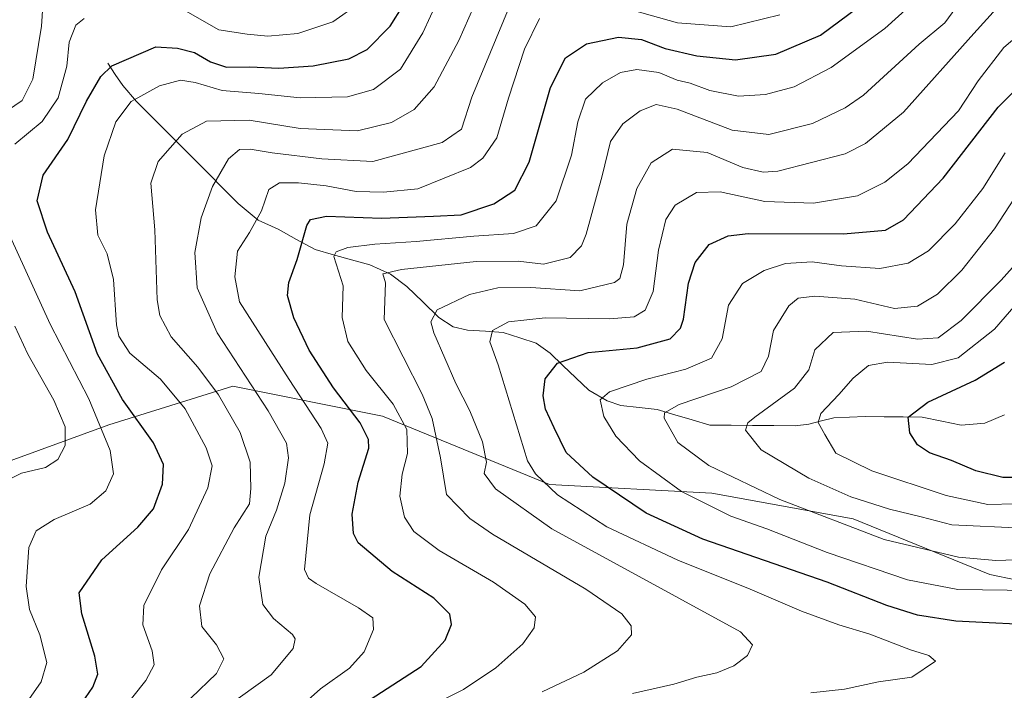
# Model space of a CAD drawing. Units: metres. Extents: x 648085 to 651540, y 4743905 to 4746293.
# Drawn here: x 650573 to 650779, y 4745174 to 4745314 of the extents above; entities that cross this region are included whole.
import ezdxf

# ---------------------------------------------------------------- set-up
doc = ezdxf.new("R2010")
doc.units = ezdxf.units.M
doc.header["$MEASUREMENT"] = 0
for name, color, linetype, lineweight in [('Arbolado forestal CxS', 92, 'Continuous', 0), ('Corriente natural lineal', 142, 'Continuous', 13), ('Curva de nivel maestra', 36, 'Continuous', 30), ('Curva de nivel normal', 36, 'Continuous', 0)]:
    doc.layers.add(name, color=color, linetype=linetype, lineweight=lineweight)

# ---------------------------------------------------------------- blocks, each defined once
blk = doc.blocks.new('*U161')
at = {"layer": 'Curva de nivel normal', "color": 36, "linetype": 'Continuous', "lineweight": 0}
blk.add_polyline3d([(650791.51, 4745201.36, 965), (650777, 4745200.83, 965), (650769.19, 4745201.58, 965), (650753.6, 4745205.24, 965), (650731.76, 4745213.6, 965), (650716.88, 4745220.73, 965), (650710.41, 4745225.55, 965), (650707.57, 4745230.69, 965), (650707.64, 4745231.79, 965), (650710.69, 4745233.49, 965), (650721.55, 4745237.22, 965), (650727.84, 4745240.44, 965), (650729.43, 4745243.62, 965), (650730.45, 4745249.04, 965), (650733.65, 4745254.17, 965), (650735.63, 4745255.79, 965), (650739.12, 4745256.21, 965), (650747.48, 4745255.55, 965), (650755.78, 4745253.61, 965), (650760.62, 4745254.08, 965), (650764.77, 4745256.63, 965), (650769.9, 4745261.65, 965), (650776.77, 4745270.3, 965), (650783.93, 4745281.3, 965)], dxfattribs=at)
blk = doc.blocks.new('*U167')
at = {"layer": 'Curva de nivel normal', "color": 36, "linetype": 'Continuous', "lineweight": 0}
blk.add_polyline3d([(650778.95, 4745286.24, 970), (650774.27, 4745278.78, 970), (650768.51, 4745271.35, 970), (650762.89, 4745265.71, 970), (650758.68, 4745263.14, 970), (650752.69, 4745262.03, 970), (650744.68, 4745262.54, 970), (650738.53, 4745263.36, 970), (650732.95, 4745263.03, 970), (650728.46, 4745261.6, 970), (650723.97, 4745258.85, 970), (650721.01, 4745254.31, 970), (650719.73, 4745247.26, 970), (650717.44, 4745243.23, 970), (650712.09, 4745240.93, 970), (650703.89, 4745238.8, 970), (650696.07, 4745236.19, 970), (650694.14, 4745234.5, 970), (650694.9, 4745231.04, 970), (650697.44, 4745226.88, 970), (650702.4, 4745221.74, 970), (650711.2, 4745215.33, 970), (650721.5, 4745210.11, 970), (650729.02, 4745207.48, 970), (650741.66, 4745202.55, 970), (650758.53, 4745196.83, 970), (650769.07, 4745194.8, 970), (650784.56, 4745194.55, 970)], dxfattribs=at)
blk = doc.blocks.new('*U183')
at = {"layer": 'Curva de nivel normal', "color": 36, "linetype": 'Continuous', "lineweight": 0}
blk.add_polyline3d([(650738.29, 4745173.16, 980), (650745.29, 4745173.91, 980), (650752.44, 4745175.44, 980), (650759.41, 4745176.44, 980), (650764.35, 4745179.76, 980), (650763.01, 4745180.96, 980), (650759.17, 4745182.13, 980), (650750.61, 4745185.42, 980), (650744.12, 4745187.37, 980), (650736.29, 4745190.24, 980), (650725.57, 4745194.88, 980), (650710.41, 4745200.93, 980), (650695.57, 4745207.94, 980), (650685.23, 4745214.59, 980), (650680.61, 4745219.01, 980), (650678.93, 4745221.76, 980), (650672.8, 4745241.84, 980), (650671.01, 4745246.62, 980), (650671.61, 4745249.03, 980), (650674.92, 4745250.86, 980), (650682.59, 4745251.68, 980), (650696.07, 4745251.44, 980), (650701.27, 4745251.89, 980), (650703.57, 4745253.3, 980), (650705.26, 4745257.17, 980), (650706.33, 4745265.86, 980), (650707.87, 4745272.29, 980), (650709.82, 4745275.28, 980), (650714.29, 4745277.94, 980), (650719.31, 4745278.06, 980), (650728.6, 4745276, 980), (650738.83, 4745275.66, 980), (650748.02, 4745277.22, 980), (650753.79, 4745280.06, 980), (650758.62, 4745283.89, 980), (650769.17, 4745295.04, 980), (650773.31, 4745301.32, 980), (650778.66, 4745308.24, 980), (650784.29, 4745313.03, 980)], dxfattribs=at)
blk = doc.blocks.new('*U185')
at = {"layer": 'Curva de nivel normal', "color": 36, "linetype": 'Continuous', "lineweight": 0}
blk.add_polyline3d([(650782.64, 4745207.65, 960), (650767.81, 4745208.35, 960), (650761.41, 4745210.02, 960), (650754.72, 4745211.63, 960), (650746.68, 4745214.17, 960), (650737.87, 4745218.09, 960), (650727.88, 4745224.04, 960), (650724.6, 4745228.14, 960), (650725.07, 4745229.69, 960), (650726.55, 4745230.9, 960), (650734.85, 4745236.96, 960), (650737.86, 4745240.78, 960), (650739.09, 4745244.98, 960), (650742.93, 4745248.58, 960), (650749.95, 4745248.87, 960), (650760.62, 4745247.2, 960), (650764.95, 4745247.51, 960), (650769.74, 4745251.14, 960), (650778.11, 4745259.59, 960), (650782.87, 4745264.83, 960)], dxfattribs=at)
blk = doc.blocks.new('*U187')
at = {"layer": 'Curva de nivel normal', "color": 36, "linetype": 'Continuous', "lineweight": 0}
blk.add_polyline3d([(650789.26, 4745263.71, 955), (650776.71, 4745249.33, 955), (650769.11, 4745243.29, 955), (650763.6, 4745241.92, 955), (650754.36, 4745242.39, 955), (650750.34, 4745241.68, 955), (650747.16, 4745239.02, 955), (650744.15, 4745235.61, 955), (650740.36, 4745231.66, 955), (650739.78, 4745229.72, 955), (650741.21, 4745227.26, 955), (650743.51, 4745223.35, 955), (650751.06, 4745219.6, 955), (650766.6, 4745214.46, 955), (650775.36, 4745212.6, 955), (650786.95, 4745212.85, 955)], dxfattribs=at)
blk = doc.blocks.new('*U189')
at = {"layer": 'Curva de nivel maestra', "color": 36, "linetype": 'Continuous', "lineweight": 30}
blk.add_polyline3d([(650788.29, 4745187.19, 975), (650768.62, 4745188.14, 975), (650760.62, 4745189.42, 975), (650754.21, 4745191.4, 975), (650741.72, 4745196.33, 975), (650715.66, 4745205.32, 975), (650703.75, 4745210.8, 975), (650692.59, 4745218.34, 975), (650687.02, 4745223.44, 975), (650684.54, 4745228.62, 975), (650682.7, 4745232.54, 975), (650682.18, 4745235.34, 975), (650682.64, 4745238.93, 975), (650685.23, 4745242.21, 975), (650691.65, 4745244.38, 975), (650701.89, 4745245.42, 975), (650708.84, 4745247.27, 975), (650711, 4745249.52, 975), (650711.6, 4745251.36, 975), (650712.68, 4745258.9, 975), (650714.05, 4745263.26, 975), (650716.95, 4745267.04, 975), (650720.96, 4745268.85, 975), (650725.17, 4745269.3, 975), (650745.09, 4745269.28, 975), (650753.94, 4745270, 975), (650757.65, 4745272.2, 975), (650765.99, 4745280.89, 975), (650777.5, 4745295.76, 975), (650784.92, 4745303.22, 975)], dxfattribs=at)
blk = doc.blocks.new('*U193')
at = {"layer": 'Curva de nivel maestra', "color": 36, "linetype": 'Continuous', "lineweight": 30}
blk.add_polyline3d([(650787.69, 4745218.23, 950), (650778.51, 4745218.26, 950), (650772.86, 4745219.62, 950), (650767.7, 4745221.83, 950), (650763.11, 4745223.38, 950), (650760.6, 4745225.06, 950), (650759.03, 4745227.56, 950), (650758.65, 4745230.84, 950), (650762.75, 4745234.04, 950), (650772.66, 4745238.62, 950), (650778.82, 4745242.37, 950)], dxfattribs=at)

msp = doc.modelspace()

# ---------------------------------------------------------------- linework, layer by layer
at = {"layer": 'Arbolado forestal CxS', "color": 92, "linetype": 'Continuous', "lineweight": 0}
for points in [[(650561.6913, 4745218.5369, 1035.60336), (650591.2531, 4745229.2863, 1028.32322), (650617.2311, 4745237.3479, 1012.24029), (650648.5833, 4745231.0775, 996.77771), (650683.5185, 4745216.7443, 980.43524), (650717.5591, 4745214.9521, 969.40965), (650747.1197, 4745209.5769, 965.24594), (650775.7849, 4745197.9317, 969.87247), (650797.2833, 4745193.4525, 973.34466), (650814.3041, 4745194.3483, 973.34226), (650833.1153, 4745206.8889, 964.24838), (650850.1359, 4745206.8887, 960.78651), (650876.1135, 4745199.7215, 957.79711), (650899.4039, 4745197.9303, 952.85278), (650932.5487, 4745201.5127, 940.08212), (650953.0587, 4745202.9779, 930.71237), (650957.6303, 4745203.3045, 928.415), (650978.2329, 4745192.5545, 922.0666), (651006.8981, 4745181.8041, 911.54287)], [(651006.8981, 4745181.8041, 911.54287), (650978.2329, 4745192.5545, 922.0666), (650957.6303, 4745203.3045, 928.415), (650953.0587, 4745202.9779, 930.71237), (650932.5487, 4745201.5127, 940.08212), (650899.4039, 4745197.9303, 952.85278), (650876.1135, 4745199.7215, 957.79711), (650850.1359, 4745206.8887, 960.78651), (650833.1153, 4745206.8889, 964.24838), (650814.3041, 4745194.3483, 973.34226), (650797.2833, 4745193.4525, 973.34466), (650775.7849, 4745197.9317, 969.87247), (650747.1197, 4745209.5769, 965.24594), (650717.5591, 4745214.9521, 969.40965), (650683.5185, 4745216.7443, 980.43524), (650648.5833, 4745231.0775, 996.77771), (650617.2311, 4745237.3479, 1012.24029), (650591.2531, 4745229.2863, 1028.32322), (650561.6913, 4745218.5369, 1035.60336)], [(650561.6913, 4745218.5369, 1035.60336), (650591.2531, 4745229.2863, 1028.32322), (650617.2311, 4745237.3479, 1012.24029), (650648.5833, 4745231.0775, 996.77771), (650683.5185, 4745216.7443, 980.43524), (650717.5591, 4745214.9521, 969.40965), (650747.1197, 4745209.5769, 965.24594), (650775.7849, 4745197.9317, 969.87247), (650797.2833, 4745193.4525, 973.34466), (650814.3041, 4745194.3483, 973.34226), (650833.1153, 4745206.8889, 964.24838), (650850.1359, 4745206.8887, 960.78651), (650876.1135, 4745199.7215, 957.79711), (650899.4039, 4745197.9303, 952.85278), (650932.5487, 4745201.5127, 940.08212), (650953.0587, 4745202.9779, 930.71237), (650957.6303, 4745203.3045, 928.415), (650978.2329, 4745192.5545, 922.0666), (651006.8981, 4745181.8041, 911.54287)], [(650561.6913, 4745218.5369, 1035.60336), (650591.2531, 4745229.2863, 1028.32322), (650617.2311, 4745237.3479, 1012.24029), (650648.5833, 4745231.0775, 996.77771), (650683.5185, 4745216.7443, 980.43524), (650717.5591, 4745214.9521, 969.40965), (650747.1197, 4745209.5769, 965.24594), (650775.7849, 4745197.9317, 969.87247), (650797.2833, 4745193.4525, 973.34466), (650814.3041, 4745194.3483, 973.34226), (650833.1153, 4745206.8889, 964.24838), (650850.1359, 4745206.8887, 960.78651), (650876.1135, 4745199.7215, 957.79711), (650899.4039, 4745197.9303, 952.85278), (650932.5487, 4745201.5127, 940.08212), (650953.0587, 4745202.9779, 930.71237), (650957.6303, 4745203.3045, 928.415), (650978.2329, 4745192.5545, 922.0666), (651006.8981, 4745181.8041, 911.54287)]]:
    msp.add_polyline3d(points, dxfattribs=at)
at = {"layer": 'Corriente natural lineal', "color": 142, "linetype": 'Continuous', "lineweight": 13}
msp.add_polyline3d([(650591, 4745305, 1025.1424), (650592.5653, 4745302.65375, 1023.5211), (650594.1306, 4745300.3075, 1021.7069), (650597.0052, 4745297.0019, 1019.4256), (650600.05003, 4745293.9491, 1017.7553), (650603.09486, 4745290.8963, 1016.0084), (650606.13969, 4745287.8435, 1014.2863), (650609.18451, 4745284.7907, 1012.5323), (650612.22934, 4745281.7379, 1010.6196), (650615.27417, 4745278.6851, 1008.9117), (650618.319, 4745275.6323, 1007.1416), (650620.4154, 4745273.86495, 1006.0523), (650622.5118, 4745272.0976, 1004.7536), (650626.686, 4745270.2419, 1002.3203), (650630.56825, 4745268.09575, 1000.3869), (650634.4505, 4745265.9496, 997.7333), (650638.2693, 4745264.89147, 995.2234), (650642.0881, 4745263.83333, 992.4424), (650645.9069, 4745262.7752, 991.075), (650650.2459, 4745260.7888, 989.9099), (650653.6345, 4745258.2556, 987.9903), (650656.99765, 4745254.9943, 985.9978), (650660.3608, 4745251.733, 984.4449), (650663.319, 4745249.7701, 982.7932), (650666.3807, 4745249.1144, 981.4085), (650670.1099, 4745248.863, 980.0523), (650673.8391, 4745248.6116, 978.6989), (650677.28325, 4745247.4767, 977.5808), (650680.7274, 4745246.3418, 976.6936), (650683.6365, 4745244.2604, 975.6555), (650686.33843, 4745241.67887, 974.5391), (650689.04037, 4745239.09733, 973.122), (650691.7423, 4745236.5158, 971.6518), (650695.639, 4745234.2665, 969.2699), (650698.4621, 4745233.3109, 967.8171), (650702.28845, 4745232.8914, 966.4776), (650706.1148, 4745232.4719, 965.3178), (650709.7754, 4745231.38917, 964.4304), (650713.436, 4745230.30643, 963.334), (650717.0966, 4745229.2237, 962.1931), (650721.56243, 4745229.1878, 960.786), (650726.02825, 4745229.1519, 959.4867), (650730.49408, 4745229.116, 958.194), (650734.9599, 4745229.0801, 956.5752), (650737.8296, 4745229.4044, 955.6859), (650740.4699, 4745230.0727, 954.975), (650743.1102, 4745230.741, 954.1608), (650746.3875, 4745230.88925, 953.137), (650749.6648, 4745231.0375, 952.1486), (650753.6509, 4745230.9716, 951.1545), (650757.637, 4745230.9057, 950.324), (650761.6231, 4745230.8398, 949.4365), (650765.68985, 4745230.00085, 948.514), (650769.7566, 4745229.1619, 947.544), (650772.2494, 4745229.37235, 946.9979), (650774.7422, 4745229.5828, 946.4359), (650778.8399, 4745231.3399, 945.6152)], dxfattribs=at)
at = {"layer": 'Curva de nivel maestra', "color": 36, "linetype": 'Continuous', "lineweight": 30}
for points in [[(650645.96, 4745171.75, 1000), (650656.63, 4745178.64, 1000), (650661.69, 4745184.17, 1000), (650663.02, 4745187.44, 1000), (650662.64, 4745189.63, 1000), (650659.28, 4745192.95, 1000), (650650.58, 4745198.56, 1000), (650643.44, 4745204.53, 1000), (650642.49, 4745206.51, 1000), (650642.22, 4745210.58, 1000), (650643.45, 4745217.28, 1000), (650645.67, 4745224.37, 1000), (650645.64, 4745226.2, 1000), (650643.88, 4745229.71, 1000), (650638.28, 4745237.04, 1000), (650633.2, 4745244.88, 1000), (650629.98, 4745251.69, 1000), (650628.67, 4745256.36, 1000), (650628.94, 4745259.08, 1000), (650630.7, 4745263.86, 1000), (650632.69, 4745270.98, 1000), (650633.48, 4745272.28, 1000), (650636.83, 4745272.99, 1000), (650648.34, 4745272.54, 1000), (650659.22, 4745272.99, 1000), (650665.04, 4745273.24, 1000), (650671.89, 4745275.52, 1000), (650676.3, 4745278.4, 1000), (650679.28, 4745284.28, 1000), (650683.71, 4745299.88, 1000), (650686.89, 4745306.12, 1000), (650691.29, 4745309.01, 1000), (650697.95, 4745310.46, 1000), (650702.77, 4745309.92, 1000), (650707.78, 4745308.06, 1000), (650714.36, 4745306.51, 1000), (650722.52, 4745305.72, 1000), (650730.95, 4745306.87, 1000), (650740.29, 4745310.83, 1000), (650749.98, 4745318.04, 1000)], [(650584.01, 4745168.76, 1025), (650587.91, 4745174.3, 1025), (650588.96, 4745177.04, 1025), (650588.32, 4745180.79, 1025), (650585.55, 4745189.69, 1025), (650585.01, 4745194.12, 1025), (650589.78, 4745200.99, 1025), (650597.34, 4745207.85, 1025), (650600.6, 4745211.69, 1025), (650602.45, 4745216.84, 1025), (650602.69, 4745220.94, 1025), (650600.59, 4745225.49, 1025), (650594.07, 4745234.57, 1025), (650588.87, 4745244.06, 1025), (650584.18, 4745257.11, 1025), (650578.39, 4745269.59, 1025), (650576.2, 4745276.16, 1025), (650577.51, 4745281.57, 1025), (650582.61, 4745289.04, 1025), (650586.55, 4745297.04, 1025), (650589.55, 4745302.19, 1025), (650591.86, 4745304.42, 1025), (650601.09, 4745308.4, 1025), (650605.64, 4745308.11, 1025), (650609.14, 4745307.22, 1025), (650612.52, 4745305.26, 1025), (650615.85, 4745304.16, 1025), (650620.76, 4745304.24, 1025), (650626.81, 4745303.98, 1025), (650634.05, 4745304.43, 1025), (650641.48, 4745305.88, 1025), (650645.34, 4745307.87, 1025), (650650.19, 4745312.71, 1025), (650652.9, 4745317.04, 1025)]]:
    msp.add_polyline3d(points, dxfattribs=at)
at = {"layer": 'Curva de nivel normal', "color": 36, "linetype": 'Continuous', "lineweight": 0}
for points in [[(650660.91, 4745171.54, 995), (650665.53, 4745173.83, 995), (650672.3, 4745178.38, 995), (650677.95, 4745183.39, 995), (650680.35, 4745186.76, 995), (650680.59, 4745189.08, 995), (650678.37, 4745191.73, 995), (650671.8, 4745196.33, 995), (650660.42, 4745202.95, 995), (650655.09, 4745206.95, 995), (650653.15, 4745209.9, 995), (650652.21, 4745214.33, 995), (650652.64, 4745218.93, 995), (650653.79, 4745223.27, 995), (650653.62, 4745228.3, 995), (650650.82, 4745233.6, 995), (650645.12, 4745240.67, 995), (650641.3, 4745246.7, 995), (650640.12, 4745251.71, 995), (650640.3, 4745258.38, 995), (650638.34, 4745264.51, 995), (650638.88, 4745265.52, 995), (650641.29, 4745266.37, 995), (650646.95, 4745267.11, 995), (650655.62, 4745267.68, 995), (650667.65, 4745268.8, 995), (650676.01, 4745269.31, 995), (650680.71, 4745270.9, 995), (650684.92, 4745276.18, 995), (650688.15, 4745285.73, 995), (650689.44, 4745292.74, 995), (650691.08, 4745297.49, 995), (650694.62, 4745300.88, 995), (650698.43, 4745303.02, 995), (650701.85, 4745303.7, 995), (650706.43, 4745303.07, 995), (650710.3, 4745301.46, 995), (650712.99, 4745300.78, 995), (650717.08, 4745299.3, 995), (650723.11, 4745298.1, 995), (650728.74, 4745298.42, 995), (650734.76, 4745300.03, 995), (650742.53, 4745304.06, 995), (650753.76, 4745312.26, 995), (650765.96, 4745323.32, 995)], [(650700.95, 4745173.01, 985), (650709.55, 4745174.98, 985), (650714.37, 4745176.45, 985), (650718.61, 4745177.36, 985), (650722.14, 4745178.78, 985), (650725, 4745180.97, 985), (650726.05, 4745183.21, 985), (650723.52, 4745185.94, 985), (650684.03, 4745207.48, 985), (650672.21, 4745215.83, 985), (650669.82, 4745219.04, 985), (650670.36, 4745221.43, 985), (650669.49, 4745225.72, 985), (650666.86, 4745232.2, 985), (650663.88, 4745237.91, 985), (650659.3, 4745248.56, 985), (650658.69, 4745250.83, 985), (650659.99, 4745253.35, 985), (650666.77, 4745256.56, 985), (650672.74, 4745257.94, 985), (650679.62, 4745258, 985), (650689.91, 4745257.31, 985), (650697.18, 4745259.04, 985), (650698.24, 4745259.91, 985), (650699, 4745262.79, 985), (650699.7, 4745271.26, 985), (650701.83, 4745278.74, 985), (650704.81, 4745284.12, 985), (650709.27, 4745286.96, 985), (650716.55, 4745286.31, 985), (650724.03, 4745283.12, 985), (650728.27, 4745282.17, 985), (650731.33, 4745282.38, 985), (650745.44, 4745285.98, 985), (650749.75, 4745288.15, 985), (650757.69, 4745294.75, 985), (650772.38, 4745311.24, 985), (650783.9, 4745323.95, 985)], [(650570.04, 4745295.07, 1035), (650573.11, 4745297.16, 1035), (650575.33, 4745301.65, 1035), (650577.15, 4745312.77, 1035), (650577.65, 4745320.3, 1035)], [(650593.24, 4745168.51, 1020), (650598.97, 4745175.74, 1020), (650600.76, 4745179.04, 1020), (650600.32, 4745181.91, 1020), (650598.34, 4745187.4, 1020), (650598.56, 4745191.45, 1020), (650602.25, 4745198.92, 1020), (650607.92, 4745207.37, 1020), (650611.96, 4745216.04, 1020), (650612.84, 4745220.71, 1020), (650611.65, 4745224.44, 1020), (650607.19, 4745232.59, 1020), (650602.02, 4745238.85, 1020), (650595.6, 4745244.3, 1020), (650593.33, 4745247.81, 1020), (650592.82, 4745250.19, 1020), (650592.18, 4745259.68, 1020), (650590.86, 4745265.05, 1020), (650588.91, 4745268.97, 1020), (650588.43, 4745274.26, 1020), (650590.25, 4745285.59, 1020), (650592.68, 4745292.71, 1020), (650595.9, 4745296.99, 1020), (650601.83, 4745300.26, 1020), (650606.24, 4745301.4, 1020), (650609.29, 4745300.97, 1020), (650614.95, 4745299.28, 1020), (650622.62, 4745298.66, 1020), (650631.29, 4745297.75, 1020), (650641.22, 4745297.97, 1020), (650646.7, 4745299.51, 1020), (650652.35, 4745303.71, 1020), (650657.02, 4745311.37, 1020), (650661.8, 4745321.88, 1020)], [(650608.38, 4745172.03, 1015), (650613.81, 4745177.16, 1015), (650615.32, 4745180.26, 1015), (650613.75, 4745183.23, 1015), (650610.74, 4745187.04, 1015), (650610.25, 4745191.37, 1015), (650612.37, 4745198.04, 1015), (650617.46, 4745207.71, 1015), (650620.71, 4745212.73, 1015), (650620.94, 4745215.9, 1015), (650620.83, 4745221.47, 1015), (650618.73, 4745227.69, 1015), (650614.23, 4745235.54, 1015), (650609.9, 4745241.32, 1015), (650604.28, 4745247.7, 1015), (650601.92, 4745252.13, 1015), (650601.34, 4745255.42, 1015), (650600.86, 4745270.12, 1015), (650600.01, 4745279.9, 1015), (650601.53, 4745284.41, 1015), (650606.62, 4745290.14, 1015), (650611.7, 4745292.82, 1015), (650620.62, 4745293.09, 1015), (650631.29, 4745291.3, 1015), (650643.29, 4745290.82, 1015), (650650.42, 4745292.54, 1015), (650655.21, 4745295.28, 1015), (650659.36, 4745300.04, 1015), (650664.56, 4745309.71, 1015), (650669.76, 4745321.71, 1015)], [(650682, 4745173.36, 990), (650690.73, 4745177.5, 990), (650697.74, 4745181.94, 990), (650700.7, 4745185.26, 990), (650700.65, 4745187.21, 990), (650698.7, 4745189.71, 990), (650691.14, 4745194.88, 990), (650671.62, 4745206.37, 990), (650666.84, 4745209.64, 990), (650661.96, 4745214.69, 990), (650660.7, 4745222.34, 990), (650658.96, 4745230.6, 990), (650656.88, 4745235.68, 990), (650648.91, 4745251.33, 990), (650649.21, 4745259.01, 990), (650648.6, 4745260.88, 990), (650652.5, 4745261.78, 990), (650668.14, 4745263.48, 990), (650676.98, 4745263.55, 990), (650682.3, 4745262.9, 990), (650687.89, 4745264.3, 990), (650690.21, 4745266.71, 990), (650691.23, 4745269.22, 990), (650694.56, 4745281.37, 990), (650696.34, 4745288.59, 990), (650698.86, 4745292.28, 990), (650702.54, 4745295, 990), (650705.85, 4745296.31, 990), (650710.28, 4745295.37, 990), (650721.8, 4745290.98, 990), (650729.44, 4745290.07, 990), (650738.62, 4745292.39, 990), (650745.48, 4745295.63, 990), (650749.28, 4745298.31, 990), (650760.94, 4745308.98, 990), (650766.35, 4745313.46, 990), (650769.97, 4745318.49, 990)], [(650607.29, 4745315.93, 1030), (650614.29, 4745311.99, 1030), (650620.18, 4745311.05, 1030), (650624.54, 4745310.62, 1030), (650630.85, 4745311.2, 1030), (650638.13, 4745313.65, 1030), (650643.56, 4745317.45, 1030)], [(650615.62, 4745169.99, 1010), (650625.26, 4745176.9, 1010), (650629.84, 4745182.4, 1010), (650630.26, 4745184.45, 1010), (650629.67, 4745185.37, 1010), (650625.74, 4745188.71, 1010), (650623.51, 4745191.63, 1010), (650622.67, 4745197.39, 1010), (650624.09, 4745205.96, 1010), (650626.38, 4745211.37, 1010), (650628.08, 4745217.04, 1010), (650628.85, 4745222.37, 1010), (650628.43, 4745225.41, 1010), (650624.62, 4745232.17, 1010), (650613.89, 4745248.54, 1010), (650609.72, 4745257.95, 1010), (650609.23, 4745265.32, 1010), (650610.55, 4745272.64, 1010), (650612.92, 4745279.16, 1010), (650616.29, 4745284.99, 1010), (650618.62, 4745286.91, 1010), (650620.82, 4745286.98, 1010), (650625.42, 4745286.21, 1010), (650635.82, 4745284.97, 1010), (650646.52, 4745284.39, 1010), (650661.02, 4745288.37, 1010), (650665.1, 4745291.17, 1010), (650667.26, 4745297.85, 1010), (650675.08, 4745316.71, 1010)], [(650698.88, 4745316.65, 1005), (650710.33, 4745313.41, 1005), (650721.49, 4745312.59, 1005), (650731.76, 4745315.1, 1005)], [(650571.54, 4745288.05, 1030), (650577.27, 4745292.79, 1030), (650580.59, 4745297.71, 1030), (650582.44, 4745304.37, 1030), (650582.9, 4745309.42, 1030), (650584.35, 4745312.97, 1030), (650586.07, 4745314.38, 1030)], [(650632.37, 4745171.12, 1005), (650635.6, 4745173.98, 1005), (650641.62, 4745178.34, 1005), (650644.72, 4745181.71, 1005), (650646.7, 4745186.38, 1005), (650646.54, 4745188.85, 1005), (650643.54, 4745190.94, 1005), (650634.66, 4745196.02, 1005), (650633.02, 4745197.18, 1005), (650632.23, 4745198.97, 1005), (650633.36, 4745210.4, 1005), (650636.36, 4745221.13, 1005), (650637.07, 4745225.4, 1005), (650635.74, 4745228.5, 1005), (650629.03, 4745238.78, 1005), (650618.62, 4745255.04, 1005), (650617.63, 4745260.24, 1005), (650618.16, 4745265.62, 1005), (650620.66, 4745269.54, 1005), (650623.21, 4745274.04, 1005), (650624.77, 4745278.57, 1005), (650626.95, 4745279.94, 1005), (650630.95, 4745279.93, 1005), (650636.73, 4745279.3, 1005), (650643.07, 4745278.09, 1005), (650648.73, 4745277.99, 1005), (650655.95, 4745278.66, 1005), (650667.01, 4745283.14, 1005), (650669.58, 4745285.07, 1005), (650672.51, 4745289.37, 1005), (650674.91, 4745297.67, 1005), (650678.3, 4745307.9, 1005), (650681.41, 4745314.34, 1005)], [(650574.46, 4745171.72, 1030), (650577.07, 4745175.43, 1030), (650578.24, 4745179.48, 1030), (650576.77, 4745185.26, 1030), (650574.58, 4745190.61, 1030), (650573.9, 4745195.43, 1030), (650574.46, 4745203.56, 1030), (650576, 4745207.07, 1030), (650579.81, 4745209.45, 1030), (650587.29, 4745212.64, 1030), (650590.62, 4745215.44, 1030), (650592.22, 4745218.98, 1030), (650591.49, 4745223.9, 1030), (650587.04, 4745234.7, 1030), (650578.93, 4745250.31, 1030), (650570.57, 4745268.73, 1030)], [(650568.88, 4745217.12, 1035), (650572.95, 4745219.14, 1035), (650577.95, 4745220.36, 1035), (650580.58, 4745222.01, 1035), (650582.07, 4745224.95, 1035), (650582.1, 4745228.84, 1035), (650579.72, 4745234.42, 1035), (650574.25, 4745244.05, 1035), (650571.57, 4745249.9, 1035)]]:
    msp.add_polyline3d(points, dxfattribs=at)

# ---------------------------------------------------------------- block references
at = {"layer": 'Curva de nivel maestra', "color": 36, "linetype": 'Continuous', "lineweight": 30}
for name in ['*U189', '*U193']:
    msp.add_blockref(name, (0, 0), dxfattribs=at)
at = {"layer": 'Curva de nivel normal', "color": 36, "linetype": 'Continuous', "lineweight": 0}
for name in ['*U183', '*U167', '*U161', '*U185', '*U187']:
    msp.add_blockref(name, (0, 0), dxfattribs=at)

doc.saveas('drawing.dxf')
